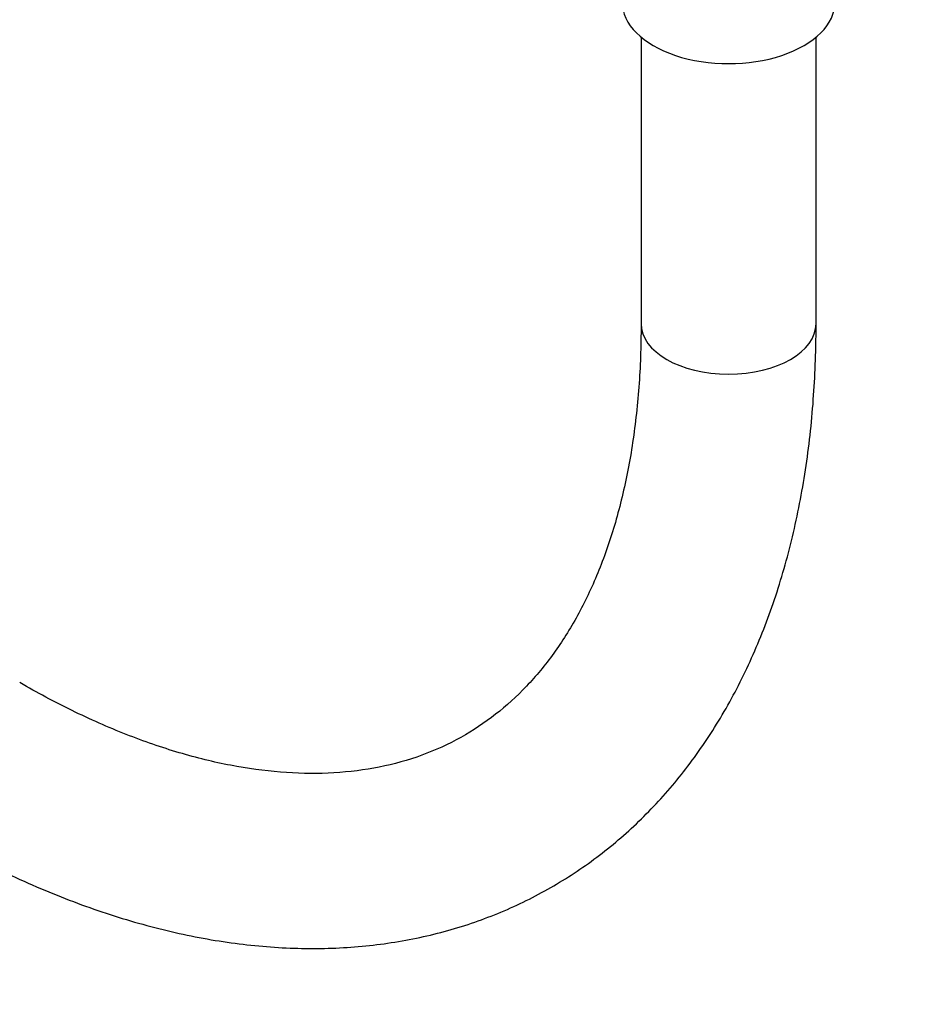
# Model space of a CAD drawing. Units: millimetres. Extents: x 0 to 1474, y 0 to 2779.
# Drawn here: x 282 to 344, y 173 to 240 of the extents above; entities that cross this region are included whole.
import ezdxf
from ezdxf import colors
from ezdxf.entities.mleader import LeaderData, LeaderLine
from ezdxf.math import Vec2, Vec3

# ---------------------------------------------------------------- set-up
doc = ezdxf.new("R2010")
doc.units = ezdxf.units.MM
doc.layers.add('DV5_Défaut', color=7, linetype='Continuous')
doc.layers.add('Défaut', color=7, linetype='Continuous')

# ---------------------------------------------------------------- blocks, each defined once
blk = doc.blocks.new('_DOT')
at = {"color": 0}
blk.add_line((0, 0), (-1, 0), dxfattribs=at)
at = {"color": 0, "const_width": 0.333}
blk.add_lwpolyline([(-0.1665, 0, 1), (0.1665, 0, 1)], format="xyb", close=True, dxfattribs=at)
blk = doc.blocks.new('SE4')
at = {"layer": 'DV5_Défaut', "color": 7, "linetype": 'Continuous'}
for p, q in [((324.89, 238.848), (324.89, 219.203)), ((336.89, 219.203), (336.89, 238.848))]:
    blk.add_line(p, q, dxfattribs=at)
for centre, major_axis, start_param, end_param in [((330.89, 241.249), (-7.3, 0), 0, 3.141593), ((330.89, 219.203), (6, 0), 3.141593, 6.283185)]:
    blk.add_ellipse(centre, major_axis=major_axis, ratio=0.57735, start_param=start_param, end_param=end_param, dxfattribs=at)
for points, knots in [([(276.272, 184.205), (277.141, 183.713), (279.275, 182.517), (283.163, 180.644), (287.628, 178.906), (292.103, 177.587), (296.505, 176.724), (300.814, 176.32), (304.99, 176.38), (309, 176.9), (312.811, 177.868), (316.399, 179.268), (319.742, 181.081), (322.826, 183.29), (325.635, 185.878), (328.161, 188.829), (330.391, 192.132), (332.316, 195.775), (333.923, 199.745), (335.198, 204.016), (336.132, 208.581), (336.704, 213.264), (336.88, 216.969), (336.889, 218.824), (336.89, 219.203)], [0, 0, 0, 0, 0.026482, 0.076454, 0.126456, 0.176365, 0.226059, 0.275387, 0.324199, 0.372385, 0.419912, 0.466851, 0.513369, 0.559699, 0.60603, 0.652596, 0.6996, 0.747169, 0.795339, 0.844062, 0.893231, 0.942712, 0.989978, 1, 1, 1, 1]), ([(324.89, 219.203), (324.883, 218.367), (324.857, 216.307), (324.586, 212.736), (323.986, 208.891), (323.103, 205.308), (321.955, 202.052), (320.558, 199.122), (318.92, 196.529), (317.046, 194.27), (314.927, 192.347), (312.545, 190.766), (309.895, 189.554), (306.996, 188.74), (303.892, 188.342), (300.624, 188.356), (297.217, 188.775), (293.69, 189.589), (290.043, 190.804), (286.42, 192.356), (283.723, 193.765), (282.443, 194.499), (282.272, 194.597)], [0, 0, 0, 0, 0.027156, 0.078981, 0.130758, 0.18255, 0.234477, 0.286736, 0.339611, 0.393479, 0.448744, 0.505632, 0.563798, 0.621817, 0.67842, 0.733401, 0.787098, 0.83995, 0.892311, 0.944428, 0.993606, 1, 1, 1, 1])]:
    blk.add_open_spline(points, degree=3, knots=knots, dxfattribs=at)

msp = doc.modelspace()

# ---------------------------------------------------------------- block references
at = {"layer": 'Défaut'}
msp.add_blockref('SE4', (0, 0), dxfattribs=at)

# ---------------------------------------------------------------- leaders
at = {"layer": 'Défaut', "color": 7, "linetype": 'Continuous'}
ml = msp.add_multileader_mtext('Standard', dxfattribs=at)
ml.set_content('{\\pxsm0.9;\\fSolid Edge ISO|b1||i0||c0|p34;\\W1.;08/03/2024\\P}', color=256)
ml.set_leader_properties()
ml.set_arrow_properties(name='DOT')
ml.build(insert=Vec2(0, 0))
ml.multileader.update_dxf_attribs({"leader_type": 0, "dogleg_length": 0, "arrow_head_size": 12})
ctx = ml.context
ctx.base_point, ctx.char_height, ctx.arrow_head_size = Vec3(1386.843, 2752.327), 12, 12
notes = []
notes.append((ctx, [(0, (0, 0, 0), (0, 0), (1, 0), 1, [])]))
ctx.mtext.insert = Vec3(1388.843, 2758.327)
for ctx, leaders in notes:
    for number, flags, end, landing, length, lines in leaders:
        leader = LeaderData()
        leader.index, (leader.has_last_leader_line, leader.has_dogleg_vector, leader.attachment_direction) = number, flags
        leader.last_leader_point, leader.dogleg_vector, leader.dogleg_length = Vec3(end), Vec3(landing), length
        for number, points, colour, breaks in lines:
            line = LeaderLine()
            line.index, line.vertices, line.color, line.breaks = number, Vec3.list(points), colors.encode_raw_color(colour), breaks
            leader.lines.append(line)
        ctx.leaders.append(leader)

doc.saveas('drawing.dxf')
